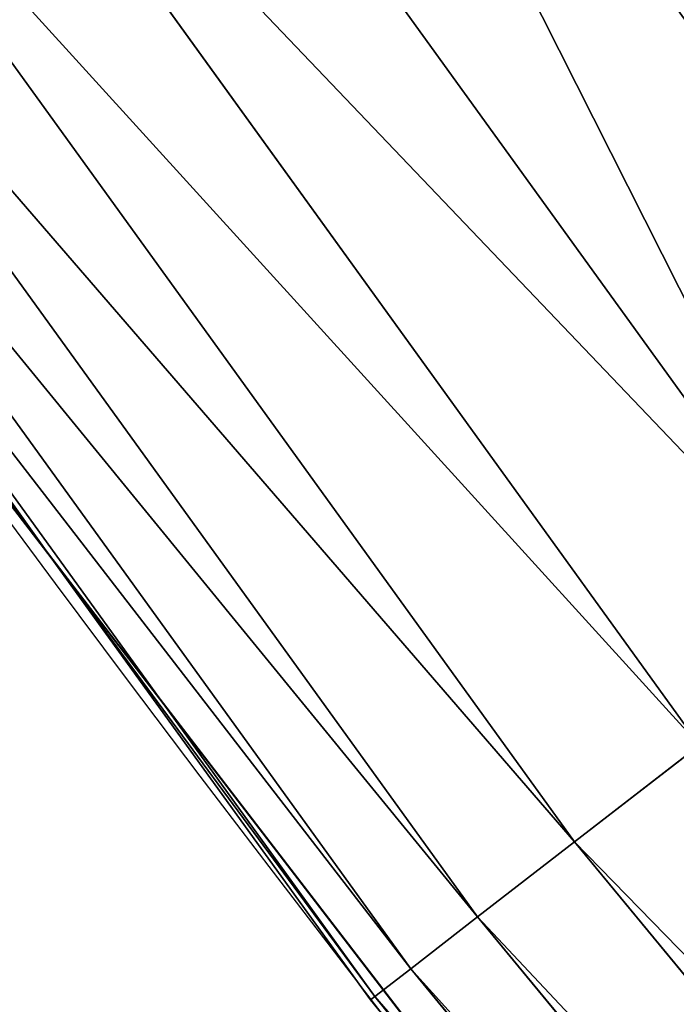
# Model space of a CAD drawing. Extents: x 0 to 1817, y -30 to 639.
# Drawn here: x 45 to 50, y 89 to 97 of the extents above; entities that cross this region are included whole.
import ezdxf

# ---------------------------------------------------------------- set-up
doc = ezdxf.new("R2010")
doc.units = 0
doc.header["$LTSCALE"] = 25.4
doc.layers.get('0').update_dxf_attribs({"color": 13, "linetype": 'CONTINUOUS'})

msp = doc.modelspace()

# ---------------------------------------------------------------- linework, layer by layer
at = {"color": 0}
for p, q in [((51.7588326995232, 92.05275437389469, 453.4775339047579), (45.46915692010072, 100.7563608875479, 453.4775339047579)), ((51.7588326995232, 92.05275437389469, 453.4775339047579), (45.46915692010072, 100.7563608875479, 453.4775339047579)), ((50.58949570633902, 91.14804812774578, 451.5419760184574), (44.27148643728088, 99.89086231339944, 451.5419760184574)), ((50.58949570633902, 91.14804812774578, 451.5419760184574), (44.27148643728088, 99.89086231339944, 451.5419760184574)), ((49.62336517126854, 90.40056101772926, 449.4350018913004), (43.28194618400325, 99.17576939714122, 449.4350018913004)), ((49.62336517126854, 90.40056101772926, 449.4350018913004), (43.28194618400325, 99.17576939714122, 449.4350018913004)), ((48.87597175684004, 89.82230898747268, 447.1904813813707), (42.51644313677863, 98.6225773419123, 447.1904813813707)), ((48.87597175684004, 89.82230898747268, 447.1904813813707), (42.51644313677863, 98.6225773419123, 447.1904813813707)), ((48.35932990051185, 89.42258750669718, 444.8444954211096), (41.9872828475559, 98.24017877536984, 444.8444954211096)), ((48.35932990051185, 89.42258750669718, 444.8444954211096), (41.9872828475559, 98.24017877536984, 444.8444954211096)), ((45.58102954994475, 92.59479547656552, 440), (41.66807982207831, 98.00950617603941, 440)), ((48.08174468118466, 89.20782214544806, 442.4347560120629), (41.70297163052152, 98.03472079966915, 442.4347560120629)), ((48.08174468118466, 89.20782214544806, 442.4347560120629), (41.70297163052152, 98.03472079966915, 442.4347560120629)), ((43.28207084319504, 95.58266833442818, 440), (45.58102954994475, 92.59479547656552, 440)), ((48.04767831405229, 89.18146528227766, 440), (45.58102954994475, 92.59479547656552, 440)), ((45.58102954994475, 92.59479547656552, 440), (50.32719698457031, 86.42637461056444, 440)), ((49.62336517126854, 90.40056101772926, 449.4350018913004), (50.58949570633902, 91.14804812774578, 451.5419760184574)), ((49.62336517126854, 90.40056101772926, 449.4350018913004), (50.58949570633902, 91.14804812774578, 451.5419760184574)), ((48.87597175684004, 89.82230898747268, 447.1904813813707), (49.62336517126854, 90.40056101772926, 449.4350018913004)), ((48.87597175684004, 89.82230898747268, 447.1904813813707), (49.62336517126854, 90.40056101772926, 449.4350018913004)), ((59.12680873739438, 78.91443060922754, 449.4350018913004), (49.62336517126854, 90.40056101772926, 449.4350018913004)), ((59.12680873739438, 78.91443060922754, 449.4350018913004), (49.62336517126854, 90.40056101772926, 449.4350018913004)), ((48.35932990051185, 89.42258750669718, 444.8444954211096), (48.87597175684004, 89.82230898747268, 447.1904813813707)), ((48.35932990051185, 89.42258750669718, 444.8444954211096), (48.87597175684004, 89.82230898747268, 447.1904813813707)), ((58.41883504189929, 78.28853479288598, 447.1904813813707), (48.87597175684004, 89.82230898747268, 447.1904813813707)), ((58.41883504189929, 78.28853479288598, 447.1904813813707), (48.87597175684004, 89.82230898747268, 447.1904813813707)), ((48.08174468118466, 89.20782214544806, 442.4347560120629), (48.35932990051185, 89.42258750669718, 444.8444954211096)), ((48.08174468118466, 89.20782214544806, 442.4347560120629), (48.35932990051185, 89.42258750669718, 444.8444954211096)), ((57.92944239110685, 77.85587915238868, 444.8444954211096), (48.35932990051185, 89.42258750669718, 444.8444954211096)), ((57.92944239110685, 77.85587915238868, 444.8444954211096), (48.35932990051185, 89.42258750669718, 444.8444954211096)), ((48.04767831405229, 89.18146528227766, 440), (48.08174468118466, 89.20782214544806, 442.4347560120629)), ((48.04767831405229, 89.18146528227766, 440), (48.08174468118466, 89.20782214544806, 442.4347560120629)), ((50.32719698457031, 86.42637461056444, 440), (48.04767831405229, 89.18146528227766, 440)), ((57.66649782971849, 77.62341867829161, 442.4347560120629), (48.08174468118466, 89.20782214544806, 442.4347560120629)), ((57.66649782971849, 77.62341867829161, 442.4347560120629), (48.08174468118466, 89.20782214544806, 442.4347560120629))]:
    msp.add_line(p, q, dxfattribs=at)
at = {"color": 95, "extrusion": (0, 0, -1)}
msp.add_arc((-229.8075807831923, 229.8075807831887), 229.8001152746743, 239.771179569038, 59.77117956903879, dxfattribs=at)
msp.add_arc((-229.8075807831923, 229.8075807831887), 229.8001152746743, 239.771179569038, 59.77117956903879, dxfattribs=at)
msp.add_arc((-229.8075807831923, 229.8075807831887), 229.8001152746743, 239.771179569038, 59.77117956903879, dxfattribs=at)
msp.add_arc((-229.8075807831923, 229.8075807831887), 229.8001152746743, 239.771179569038, 59.77117956903879, dxfattribs=at)
msp.add_arc((-229.8075807831923, 229.8075807831887), 229.8001152746743, 239.771179569038, 59.77117956903879, dxfattribs=at)
msp.add_arc((-229.8075807831923, 229.8075807831887), 229.8001152746743, 239.771179569038, 59.77117956903879, dxfattribs=at)
msp.add_arc((-229.8075807831923, 229.8075807831887), 229.8001152746743, 239.771179569038, 59.77117956903879, dxfattribs=at)
msp.add_arc((-229.8075807831923, 229.8075807831887), 229.8001152746743, 239.771179569038, 59.77117956903879, dxfattribs=at)
msp.add_arc((-229.8075807831923, 229.8075807831887), 229.8001152746743, 239.771179569038, 59.77117956903879, dxfattribs=at)
msp.add_arc((-229.8075807831923, 229.8075807831887), 229.8001152746743, 239.771179569038, 59.77117956903879, dxfattribs=at)
msp.add_arc((-229.8075807831923, 229.8075807831887), 229.8001152746743, 239.771179569038, 59.77117956903879, dxfattribs=at)
msp.add_arc((-229.8075807831923, 229.8075807831887), 229.8001152746743, 239.771179569038, 59.77117956903879, dxfattribs=at)
msp.add_arc((-229.8075807831923, 229.8075807831887), 229.8001152746743, 239.771179569038, 59.77117956903879, dxfattribs=at)
msp.add_arc((-229.8075807831923, 229.8075807831887), 229.8001152746743, 239.771179569038, 59.77117956903879, dxfattribs=at)
msp.add_arc((-229.8075807831923, 229.8075807831887), 229.8001152746743, 239.771179569038, 59.77117956903879, dxfattribs=at)
msp.add_arc((-229.8075807831923, 229.8075807831887), 229.8001152746743, 239.771179569038, 59.77117956903879, dxfattribs=at)
msp.add_arc((-229.8075807831923, 229.8075807831887), 229.8001152746743, 239.771179569038, 59.77117956903879, dxfattribs=at)
msp.add_arc((-229.8075807831923, 229.8075807831887), 229.8001152746743, 239.771179569038, 59.77117956903879, dxfattribs=at)
msp.add_arc((-229.8075807831923, 229.8075807831887), 229.8001152746743, 239.771179569038, 59.77117956903879, dxfattribs=at)
msp.add_arc((-229.8075807831923, 229.8075807831887), 229.8001152746743, 239.771179569038, 59.77117956903879, dxfattribs=at)
msp.add_arc((-229.8075807831923, 229.8075807831887), 229.8001152746743, 239.771179569038, 59.77117956903879, dxfattribs=at)
msp.add_arc((-229.8075807831923, 229.8075807831887), 229.8001152746743, 239.771179569038, 59.77117956903879, dxfattribs=at)
msp.add_arc((-229.8075807831923, 229.8075807831887), 229.8001152746743, 239.771179569038, 59.77117956903879, dxfattribs=at)
msp.add_arc((-229.8075807831923, 229.8075807831887), 229.8001152746743, 239.771179569038, 59.77117956903879, dxfattribs=at)
msp.add_arc((-229.8075807831923, 229.8075807831887), 229.8001152746743, 239.771179569038, 59.77117956903879, dxfattribs=at)
msp.add_arc((-229.8075807831923, 229.8075807831887), 229.8001152746743, 239.771179569038, 59.77117956903879, dxfattribs=at)
msp.add_arc((-229.8075807831923, 229.8075807831887), 229.8001152746743, 239.771179569038, 59.77117956903879, dxfattribs=at)
msp.add_arc((-229.8075807831923, 229.8075807831887), 229.8001152746743, 239.771179569038, 59.77117956903879, dxfattribs=at)
msp.add_arc((-229.8075807831923, 229.8075807831887), 229.8001152746743, 239.771179569038, 59.77117956903879, dxfattribs=at)
msp.add_arc((-229.8075807831923, 229.8075807831887), 229.8001152746743, 239.771179569038, 59.77117956903879, dxfattribs=at)
msp.add_arc((-229.8075807831923, 229.8075807831887), 229.8001152746743, 239.771179569038, 59.77117956903879, dxfattribs=at)
msp.add_arc((-229.8075807831923, 229.8075807831887), 229.8001152746743, 239.771179569038, 59.77117956903879, dxfattribs=at)
msp.add_arc((-229.8075807831923, 229.8075807831887), 229.8001152746743, 239.771179569038, 59.77117956903879, dxfattribs=at)
msp.add_arc((-229.8075807831923, 229.8075807831887), 229.8001152746743, 239.771179569038, 59.77117956903879, dxfattribs=at)
msp.add_arc((-229.8075807831923, 229.8075807831887), 229.8001152746743, 239.771179569038, 59.77117956903879, dxfattribs=at)
msp.add_arc((-229.8075807831923, 229.8075807831887), 229.8001152746743, 239.771179569038, 59.77117956903879, dxfattribs=at)
msp.add_arc((-229.8075807831923, 229.8075807831887), 229.8001152746743, 239.771179569038, 59.77117956903879, dxfattribs=at)
msp.add_arc((-229.8075807831923, 229.8075807831887), 229.8001152746743, 239.771179569038, 59.77117956903879, dxfattribs=at)
msp.add_arc((-229.8075807831923, 229.8075807831887), 229.8001152746743, 239.771179569038, 59.77117956903879, dxfattribs=at)
msp.add_arc((-229.8075807831923, 229.8075807831887), 229.8001152746743, 239.771179569038, 59.77117956903879, dxfattribs=at)
msp.add_arc((-229.8075807831923, 229.8075807831887), 229.8001152746743, 239.771179569038, 59.77117956903879, dxfattribs=at)
msp.add_arc((-229.8075807831923, 229.8075807831887), 229.8001152746743, 239.771179569038, 59.77117956903879, dxfattribs=at)
msp.add_arc((-229.8075807831923, 229.8075807831887), 229.8001152746743, 239.771179569038, 59.77117956903879, dxfattribs=at)
msp.add_arc((-229.8075807831923, 229.8075807831887), 229.8001152746743, 239.771179569038, 59.77117956903879, dxfattribs=at)
msp.add_arc((-229.8075807831923, 229.8075807831887), 229.8001152746743, 239.771179569038, 59.77117956903879, dxfattribs=at)
msp.add_arc((-229.8075807831923, 229.8075807831887), 229.8001152746743, 239.771179569038, 59.77117956903879, dxfattribs=at)
msp.add_arc((-229.8075807831923, 229.8075807831887), 229.8001152746743, 239.771179569038, 59.77117956903879, dxfattribs=at)
msp.add_arc((-229.8075807831923, 229.8075807831887), 229.8001152746743, 239.771179569038, 59.77117956903879, dxfattribs=at)
msp.add_arc((-229.8075807831923, 229.8075807831887), 229.8001152746743, 239.771179569038, 59.77117956903879, dxfattribs=at)
at = {"color": 0, "extrusion": (0, 0, -1)}
for centre, radius, start, end in [((-229.8075807831923, 229.8075807831887), 229.8001152746743, 239.771179569038, 59.77117956903879), ((-229.8075807831923, 229.8075807831887, -459.9999999999999), 212.4180875879361, 239.7711795690379, 59.771179569039)]:
    msp.add_arc(centre, radius, start, end, dxfattribs=at)
at = {"color": 109, "extrusion": (0, 0, -1)}
msp.add_arc((-229.8075807831923, 229.8075807831887, -459.9999999999999), 212.4180875879361, 239.7711795690379, 59.771179569039, dxfattribs=at)
msp.add_arc((-229.8075807831923, 229.8075807831887, -459.9999999999999), 212.4180875879361, 239.7711795690379, 59.771179569039, dxfattribs=at)
msp.add_arc((-229.8075807831923, 229.8075807831887, -459.9999999999999), 212.4180875879361, 239.7711795690379, 59.771179569039, dxfattribs=at)
msp.add_arc((-229.8075807831923, 229.8075807831887, -459.9999999999999), 212.4180875879361, 239.7711795690379, 59.771179569039, dxfattribs=at)
msp.add_arc((-229.8075807831923, 229.8075807831887, -459.9999999999999), 212.4180875879361, 239.7711795690379, 59.771179569039, dxfattribs=at)
msp.add_arc((-229.8075807831923, 229.8075807831887, -459.9999999999999), 212.4180875879361, 239.7711795690379, 59.771179569039, dxfattribs=at)
msp.add_arc((-229.8075807831923, 229.8075807831887, -459.9999999999999), 212.4180875879361, 239.7711795690379, 59.771179569039, dxfattribs=at)
msp.add_arc((-229.8075807831923, 229.8075807831887, -459.9999999999999), 212.4180875879361, 239.7711795690379, 59.771179569039, dxfattribs=at)
msp.add_arc((-229.8075807831923, 229.8075807831887, -459.9999999999999), 212.4180875879361, 239.7711795690379, 59.771179569039, dxfattribs=at)
msp.add_arc((-229.8075807831923, 229.8075807831887, -459.9999999999999), 212.4180875879361, 239.7711795690379, 59.771179569039, dxfattribs=at)
msp.add_arc((-229.8075807831923, 229.8075807831887, -459.9999999999999), 212.4180875879361, 239.7711795690379, 59.771179569039, dxfattribs=at)
msp.add_arc((-229.8075807831923, 229.8075807831887, -459.9999999999999), 212.4180875879361, 239.7711795690379, 59.771179569039, dxfattribs=at)
msp.add_arc((-229.8075807831923, 229.8075807831887, -459.9999999999999), 212.4180875879361, 239.7711795690379, 59.771179569039, dxfattribs=at)
msp.add_arc((-229.8075807831923, 229.8075807831887, -459.9999999999999), 212.4180875879361, 239.7711795690379, 59.771179569039, dxfattribs=at)
msp.add_arc((-229.8075807831923, 229.8075807831887, -459.9999999999999), 212.4180875879361, 239.7711795690379, 59.771179569039, dxfattribs=at)
msp.add_arc((-229.8075807831923, 229.8075807831887, -459.9999999999999), 212.4180875879361, 239.7711795690379, 59.771179569039, dxfattribs=at)
msp.add_arc((-229.8075807831923, 229.8075807831887, -459.9999999999999), 212.4180875879361, 239.7711795690379, 59.771179569039, dxfattribs=at)
msp.add_arc((-229.8075807831923, 229.8075807831887, -459.9999999999999), 212.4180875879361, 239.7711795690379, 59.771179569039, dxfattribs=at)
msp.add_arc((-229.8075807831923, 229.8075807831887, -459.9999999999999), 212.4180875879361, 239.7711795690379, 59.771179569039, dxfattribs=at)
msp.add_arc((-229.8075807831923, 229.8075807831887, -459.9999999999999), 212.4180875879361, 239.7711795690379, 59.771179569039, dxfattribs=at)
msp.add_arc((-229.8075807831923, 229.8075807831887, -459.9999999999999), 212.4180875879361, 239.7711795690379, 59.771179569039, dxfattribs=at)
msp.add_arc((-229.8075807831923, 229.8075807831887, -459.9999999999999), 212.4180875879361, 239.7711795690379, 59.771179569039, dxfattribs=at)
msp.add_arc((-229.8075807831923, 229.8075807831887, -459.9999999999999), 212.4180875879361, 239.7711795690379, 59.771179569039, dxfattribs=at)
msp.add_arc((-229.8075807831923, 229.8075807831887, -459.9999999999999), 212.4180875879361, 239.7711795690379, 59.771179569039, dxfattribs=at)
msp.add_arc((-229.8075807831923, 229.8075807831887, -459.9999999999999), 212.4180875879361, 239.7711795690379, 59.771179569039, dxfattribs=at)
msp.add_arc((-229.8075807831923, 229.8075807831887, -459.9999999999999), 212.4180875879361, 239.7711795690379, 59.771179569039, dxfattribs=at)
msp.add_arc((-229.8075807831923, 229.8075807831887, -459.9999999999999), 212.4180875879361, 239.7711795690379, 59.771179569039, dxfattribs=at)
msp.add_arc((-229.8075807831923, 229.8075807831887, -459.9999999999999), 212.4180875879361, 239.7711795690379, 59.771179569039, dxfattribs=at)
msp.add_arc((-229.8075807831923, 229.8075807831887, -459.9999999999999), 212.4180875879361, 239.7711795690379, 59.771179569039, dxfattribs=at)
msp.add_arc((-229.8075807831923, 229.8075807831887, -459.9999999999999), 212.4180875879361, 239.7711795690379, 59.771179569039, dxfattribs=at)
msp.add_arc((-229.8075807831923, 229.8075807831887, -459.9999999999999), 212.4180875879361, 239.7711795690379, 59.771179569039, dxfattribs=at)
msp.add_arc((-229.8075807831923, 229.8075807831887, -459.9999999999999), 212.4180875879361, 239.7711795690379, 59.771179569039, dxfattribs=at)
msp.add_arc((-229.8075807831923, 229.8075807831887, -459.9999999999999), 212.4180875879361, 239.7711795690379, 59.771179569039, dxfattribs=at)
msp.add_arc((-229.8075807831923, 229.8075807831887, -459.9999999999999), 212.4180875879361, 239.7711795690379, 59.771179569039, dxfattribs=at)
msp.add_arc((-229.8075807831923, 229.8075807831887, -459.9999999999999), 212.4180875879361, 239.7711795690379, 59.771179569039, dxfattribs=at)
msp.add_arc((-229.8075807831923, 229.8075807831887, -459.9999999999999), 212.4180875879361, 239.7711795690379, 59.771179569039, dxfattribs=at)
msp.add_arc((-229.8075807831923, 229.8075807831887, -459.9999999999999), 212.4180875879361, 239.7711795690379, 59.771179569039, dxfattribs=at)
msp.add_arc((-229.8075807831923, 229.8075807831887, -459.9999999999999), 212.4180875879361, 239.7711795690379, 59.771179569039, dxfattribs=at)
msp.add_arc((-229.8075807831923, 229.8075807831887, -459.9999999999999), 212.4180875879361, 239.7711795690379, 59.771179569039, dxfattribs=at)
msp.add_arc((-229.8075807831923, 229.8075807831887, -459.9999999999999), 212.4180875879361, 239.7711795690379, 59.771179569039, dxfattribs=at)
msp.add_arc((-229.8075807831923, 229.8075807831887, -459.9999999999999), 212.4180875879361, 239.7711795690379, 59.771179569039, dxfattribs=at)
msp.add_arc((-229.8075807831923, 229.8075807831887, -459.9999999999999), 212.4180875879361, 239.7711795690379, 59.771179569039, dxfattribs=at)
msp.add_arc((-229.8075807831923, 229.8075807831887, -459.9999999999999), 212.4180875879361, 239.7711795690379, 59.771179569039, dxfattribs=at)
msp.add_arc((-229.8075807831923, 229.8075807831887, -459.9999999999999), 212.4180875879361, 239.7711795690379, 59.771179569039, dxfattribs=at)
msp.add_arc((-229.8075807831923, 229.8075807831887, -459.9999999999999), 212.4180875879361, 239.7711795690379, 59.771179569039, dxfattribs=at)
msp.add_arc((-229.8075807831923, 229.8075807831887, -459.9999999999999), 212.4180875879361, 239.7711795690379, 59.771179569039, dxfattribs=at)
msp.add_arc((-229.8075807831923, 229.8075807831887, -459.9999999999999), 212.4180875879361, 239.7711795690379, 59.771179569039, dxfattribs=at)
msp.add_arc((-229.8075807831923, 229.8075807831887, -459.9999999999999), 212.4180875879361, 239.7711795690379, 59.771179569039, dxfattribs=at)

# ---------------------------------------------------------------- meshes
at = {"color": 0}
mesh = msp.add_polyface(dxfattribs=at)
corners = [(0.7700854996515658, 248.5136956790015), (0.2583952908661331, 219.0714539180984), (0.04216270154596486, 233.8007792530756), (1.417894721520452, 204.3862456313018), (2.43917249426421, 263.1497446663715), (3.515896361635669, 189.8054990635038), (5.042565048909239, 277.648783550474), (6.543779072454424, 175.3891296299114), (8.569565265148253, 291.9512326704998), (10.4891006344359, 161.1963772848288), (13.0056799425578, 305.9983201951492), (15.33564887501645, 147.2855630919782), (18.3326801343828, 319.7323236286921), (21.063508287892, 133.7138495707381), (24.52867605419742, 333.0968070050864), (27.64914187011508, 120.5370058030906), (31.56820702573294, 346.0368527954653), (35.0654878406812, 107.8091782665012), (39.42234610624833, 358.4992875760447), (43.28207084319504, 95.58266833442818), (48.05881895355528, 370.4329005291281), (52.26512717564805, 83.90771735876035), (57.44213644820913, 381.7886538793388), (61.97774353271156, 72.8323002173262), (67.53374052590638, 392.5198844003595), (72.38000869042627, 62.40192817482939), (78.29216262085023, 402.5824951641378), (83.42917750997776, 52.6594618673001), (89.67319406897788, 411.9351367446214), (95.07984658664844, 43.64493517854856), (101.6300677708474, 420.5393771314217), (107.2841408221396, 35.39539073234869), (114.1136503676746, 428.3598596551847), (119.9919101536254, 27.94472767635186), (124.1796221927322, 434.5832602907832), (133.150935631118, 21.32356238321704), (153.1271445868575, 450.7568047390723), (146.7071439963262, 15.55910264136964), (160.6048298812777, 10.67503585236128), (182.7843032384726, 466.4895791637558), (174.786884713629, 6.691431694257247), (189.195031388033, 3.624659651023478), (212.777585005749, 481.5775133633325), (203.7700637392648, 1.48732174680614), (218.4520898330617, 0.2882007615113054), (243.0906105222049, 496.0123044466752), (233.1807780749164, 0.03222414047830852), (247.8956051255523, 0.7204437465497278), (273.7091588062991, 509.7871805098184), (262.5361046042941, 2.350031537741185), (277.0421155584106, 4.914291188273588), (304.61886554428, 522.8956792397961), (291.3540296773597, 8.402685605211214), (305.4130362361311, 12.80088022763589), (335.8052298289471, 535.3316509463087), (319.1613637611256, 18.09080193043463), (332.5425174255382, 24.25071329064599), (345.5015111987128, 31.25530191119406), (367.2536209626818, 547.0892614468299), (346.9005336886756, 32.06907164514429), (351.7058642837515, 34.84058404494648), (474.6451409117599, 95.39962183287952), (398.9492853211383, 558.1629948035938), (430.8773532748741, 568.5476559113669), (463.0228461651135, 578.2383729346423), (495.3706833308755, 587.2305995932036), (609.5921210429458, 141.5815414755305), (527.9056891838526, 595.5201172949786), (560.6126003278669, 603.1030371151119), (593.4760727195021, 609.9758016204318), (626.4806888665667, 616.13518653833), (749.3710053634879, 169.745879759098), (659.6109650609824, 621.5783022694629), (692.8513586428746, 626.3025952432941), (726.1862752920988, 630.3058491161371), (759.6000763442165, 633.5861858108692), (891.6302457842044, 179.4244627012097), (793.077086127138, 636.142066398041), (826.6015993151691, 637.9722918178511), (860.1578882969745, 639.0760034426278), (893.7302105540257, 639.4526834797172), (1033.935747259779, 170.4516870643093), (927.3028160459476, 639.1021552143136), (960.8599545995132, 638.0245830924384), (994.385883297621, 636.2204726437378), (1027.864873864861, 633.6906702443387), (1061.281220046297, 630.4363627198077), (1173.852623205441, 142.9810795272781), (1094.619244975796, 626.4590767883252), (1127.863308530716, 621.7606783444509), (1160.997814669231, 616.3433715838039), (1194.007218746972, 610.2096979689437), (1309.027032050754, 97.4691432717601), (1226.876034809706, 603.362535037091), (1259.58884285832, 595.8050950501631), (1292.130296082932, 587.5409234878052), (1324.485128062645, 578.573897384039), (1432.286220190542, 37.51047738755258), (1356.638159927642, 568.9082235084165), (1388.574307480115, 558.5484363924489), (1420.278588270869, 547.4993962023393), (1451.736128628101, 535.766286458809), (1433.991869652651, 36.54162654008128), (1437.061810475748, 34.78592925938375), (1439.400379230085, 33.43963551910766), (1452.393362600546, 26.48358063389918), (1482.932170635305, 523.3546116054036), (1465.805326459872, 20.3742810122384), (1479.581158171708, 15.13684107671099), (1493.664249888644, 10.79278259143923), (1513.852079054627, 510.2701944260884), (1507.996731166, 7.359956224536876), (1522.519706763902, 4.85246819588493), (1544.481348192897, 496.5191733135868), (1537.17349866045, 3.280622311646951), (1551.897891281511, 2.650877623721396), (1574.805608706788, 482.1079993896208), (1566.63237893943, 2.965821888110969), (1581.316414463889, 4.224160931277498), (1604.810634344001, 467.0434334784576), (1595.889658003198, 6.420723968180019), (1610.292224973705, 9.54648485013873), (1634.482348617328, 451.3325429351501), (1624.464932138385, 13.58859915521615), (1638.349540803464, 18.53045696870157), (1664.077576494007, 434.8317445993059), (1651.888996133697, 24.3517511368142), (1665.027661602929, 31.02856071315376), (1666.186940751229, 433.6328301103885), (1677.711547616512, 38.53344925499974), (1669.308769068703, 431.65264780595), (1681.829380994642, 423.8784215787867), (1689.888533366131, 46.83557756554028), (1693.826171595995, 415.3179699728017), (1701.508581005384, 55.90083041874635), (1705.249843486875, 406.0064697198561), (1712.523941266033, 65.69195674615376), (1716.053454349114, 395.982183771799), (1722.889349669975, 76.16872270949291), (1726.192609828311, 385.2863040697941), (1732.562212530706, 87.28807703016128), (1735.62564595976, 373.9627822777953), (1741.502781979912, 99.00432789616114), (1744.313800374618, 362.0581491757342), (1749.674319299975, 111.2693307195562), (1752.22137158279, 349.6213234545629), (1757.043245891262, 124.0326859729101), (1759.315865678013, 336.7034106988604), (1763.579281253778, 137.2419462917563), (1765.568129862286, 323.3574933830238), (1769.255567416243, 150.8428319920668), (1770.952472240968, 309.6384127439935), (1774.048779301257, 164.7794541171179), (1775.446767396289, 295.6025434268493), (1777.939220573041, 178.9945440972019), (1779.032547305433, 281.3075618292995), (1780.910904573914, 193.4296890784639), (1781.695077229603, 266.812209096993), (1782.951620016893, 208.0255719538462), (1783.423416262233, 252.1760497435496), (1784.052981164489, 222.7222151098075), (1784.210462287507, 237.4592268871993)]
mesh.append_faces([[corners[k] for k in face] for face in [(0, 1, 2), (160, 159, 161)]], dxfattribs={"vtx0": -1, "color": 0})
mesh.append_faces([[corners[k] for k in face] for face in [(1, 0, 3), (3, 4, 5), (5, 6, 7), (7, 8, 9), (9, 10, 11), (11, 12, 13), (13, 14, 15), (15, 16, 17), (17, 18, 19), (19, 20, 21), (21, 22, 23), (23, 24, 25), (25, 26, 27), (27, 28, 29), (29, 30, 31), (31, 32, 33), (33, 34, 35), (35, 36, 37), (37, 36, 38), (38, 39, 40), (40, 39, 41), (41, 42, 43), (43, 42, 44), (44, 45, 46), (46, 45, 47), (47, 48, 49), (49, 48, 50), (50, 51, 52), (52, 51, 53), (53, 54, 55), (55, 54, 56), (56, 54, 57), (57, 58, 59), (59, 58, 60), (60, 58, 61), (61, 65, 66), (66, 70, 71), (71, 75, 76), (76, 80, 81), (81, 86, 87), (87, 91, 92), (92, 96, 97), (97, 101, 102), (102, 101, 103), (103, 101, 104), (104, 101, 105), (105, 106, 107), (107, 106, 108), (108, 106, 109), (109, 110, 111), (111, 110, 112), (112, 113, 114), (114, 113, 115), (115, 116, 117), (117, 116, 118), (118, 119, 120), (120, 119, 121), (121, 122, 123), (123, 122, 124), (124, 125, 126), (126, 125, 127), (127, 128, 129), (129, 131, 132), (132, 133, 134), (134, 135, 136), (136, 137, 138), (138, 139, 140), (140, 141, 142), (142, 143, 144), (144, 145, 146), (146, 147, 148), (148, 149, 150), (150, 151, 152), (152, 153, 154), (154, 155, 156), (156, 157, 158), (158, 159, 160)]], dxfattribs={"vtx0": -1, "vtx1": -1, "color": 0})
mesh.append_faces([[corners[k] for k in face] for face in [(3, 0, 4), (5, 4, 6), (7, 6, 8), (9, 8, 10), (11, 10, 12), (13, 12, 14), (15, 14, 16), (17, 16, 18), (19, 18, 20), (21, 20, 22), (23, 22, 24), (25, 24, 26), (27, 26, 28), (29, 28, 30), (31, 30, 32), (33, 32, 34), (35, 34, 36), (38, 36, 39), (41, 39, 42), (44, 42, 45), (47, 45, 48), (50, 48, 51), (53, 51, 54), (57, 54, 58), (61, 58, 62), (61, 62, 63), (61, 63, 64), (61, 64, 65), (66, 65, 67), (66, 67, 68), (66, 68, 69), (66, 69, 70), (71, 70, 72), (71, 72, 73), (71, 73, 74), (71, 74, 75), (76, 75, 77), (76, 77, 78), (76, 78, 79), (76, 79, 80), (81, 80, 82), (81, 82, 83), (81, 83, 84), (81, 84, 85), (81, 85, 86), (87, 86, 88), (87, 88, 89), (87, 89, 90), (87, 90, 91), (92, 91, 93), (92, 93, 94), (92, 94, 95), (92, 95, 96), (97, 96, 98), (97, 98, 99), (97, 99, 100), (97, 100, 101), (105, 101, 106), (109, 106, 110), (112, 110, 113), (115, 113, 116), (118, 116, 119), (121, 119, 122), (124, 122, 125), (127, 125, 128), (129, 128, 130), (129, 130, 131), (132, 131, 133), (134, 133, 135), (136, 135, 137), (138, 137, 139), (140, 139, 141), (142, 141, 143), (144, 143, 145), (146, 145, 147), (148, 147, 149), (150, 149, 151), (152, 151, 153), (154, 153, 155), (156, 155, 157), (158, 157, 159)]], dxfattribs={"vtx0": -1, "vtx2": -1, "color": 0})
mesh = msp.add_polyface(dxfattribs=at)
corners = [(17.79050382718034, 242.8537684846633, 459.9999999999999), (17.90147010799507, 215.0683747996345, 459.9999999999999), (17.39118716345673, 228.9592553121938, 459.9999999999999), (19.09771016386377, 256.6924158785014, 459.9999999999999), (19.31916755084429, 201.2406098299003, 459.9999999999999), (21.3072085153137, 270.4159382810241, 459.9999999999999), (21.63820869393013, 187.5351730154709, 459.9999999999999), (24.40953747037655, 283.9655694624354, 459.9999999999999), (24.84866304705064, 174.0107531408813, 459.9999999999999), (28.39141238017536, 297.2832878218384, 459.9999999999999), (28.93678295177962, 160.7252638483369, 459.9999999999999), (33.23578224506458, 310.3120648446487, 459.9999999999999), (33.88506245107029, 147.7355956426229, 459.9999999999999), (38.9219027295394, 322.996109307421, 459.9999999999999), (39.67231225242161, 135.0973722771976, 459.9999999999999), (45.4254249927429, 335.2811061844957, 459.9999999999999), (46.27375046372909, 122.8647125647667, 459.9999999999999), (52.71849995389262, 347.1144492332128, 459.9999999999999), (53.6611087130911, 111.089998632223, 459.9999999999999), (60.76989754637296, 358.4454662619496, 459.9999999999999), (55.75644551469958, 108.1904871670245, 459.9999999999999), (61.80275319834967, 99.82365161229852, 459.9999999999999), (69.54514044962228, 369.225636116214, 459.9999999999999), (70.66382014790075, 89.11391573258095, 459.9999999999999), (79.00665172630175, 379.4087964536992, 459.9999999999999), (80.2063651126774, 79.00665172629489, 459.9999999999999), (89.11391573258527, 388.9513414184813, 459.9999999999999), (90.38952545015755, 69.54514044960929, 459.9999999999999), (99.82365161230972, 397.8124083680331, 459.9999999999999), (101.1696953044274, 60.76989754637549, 459.9999999999999), (111.089998632231, 405.9540528532949, 459.9999999999999), (112.5007123331671, 52.7184999538937, 459.9999999999999), (122.8628540423083, 413.3446006725009, 459.9999999999999), (124.3340553818805, 45.42542499273243, 459.9999999999999), (132.9873913171141, 419.5932409465994, 459.9999999999999), (136.6190522589564, 38.92190272953327, 459.9999999999999), (161.4400630882611, 435.4903027157485, 459.9999999999999), (149.3030967217384, 33.2357822450552, 459.9999999999999), (162.3318737445429, 28.39141238017644, 459.9999999999999), (190.7637455241441, 451.0461719237269, 459.9999999999999), (175.6495921039412, 24.40953747036752, 459.9999999999999), (189.1992232853525, 21.30720851530648, 459.9999999999999), (202.922745687878, 19.09771016385474, 459.9999999999999), (220.4206773777359, 465.9649073872302, 459.9999999999999), (216.7613930817184, 17.79050382717059, 459.9999999999999), (230.6559062541814, 17.39118716345493, 459.9999999999999), (250.3937673181116, 480.2378241957721, 459.9999999999999), (244.5467867667411, 17.90147010798388, 459.9999999999999), (258.3745517364774, 19.31916755084068, 459.9999999999999), (280.6689538403124, 493.8582263867045, 459.9999999999999), (272.0799885509105, 21.6382086939276, 459.9999999999999), (285.6044084254975, 24.84866304704414, 459.9999999999999), (311.2320337145136, 506.819724116571, 459.9999999999999), (298.8898977180405, 28.93678295176987, 459.9999999999999), (311.8795659237602, 33.88506245106054, 459.9999999999999), (342.0686686492311, 519.116236658776, 459.9999999999999), (324.5177892891804, 39.67231225241837, 459.9999999999999), (336.7504490016117, 46.27375046372079, 459.9999999999999), (338.1884946994971, 47.11022475344065, 459.9999999999999), (343.5144604658308, 50.18201760312363, 459.9999999999999), (373.1643920180469, 530.7419952563387, 459.9999999999999), (467.9633087127608, 111.4846599348714, 459.9999999999999), (404.5046156463476, 541.691545828183, 459.9999999999999), (436.0746366553118, 551.9597515278966, 459.9999999999999), (467.8596443594692, 561.5417951535877, 459.9999999999999), (499.8447272150124, 570.4331814078236, 459.9999999999999), (605.0419492373893, 158.3960821488263, 459.9999999999999), (532.0148798153386, 578.6297390065613, 459.9999999999999), (564.3550099306715, 586.1276226360314, 459.9999999999999), (596.8499455883725, 592.9233147567386, 459.9999999999999), (629.4844421907188, 599.0136272536337, 459.9999999999999), (747.0544988765172, 187.0104863057242, 459.9999999999999), (662.2431896666411, 604.3957029318456, 459.9999999999999), (695.1108196543732, 609.0670168570244, 459.9999999999999), (728.0719127112129, 613.0253775399515, 459.9999999999999), (761.1110055474352, 616.2689279645879, 459.9999999999999), (891.587040684067, 196.8437329165003, 459.9999999999999), (794.2125982806881, 618.7961464593103, 459.9999999999999), (827.3611617075445, 620.6058474107821, 459.9999999999999), (860.5411445888624, 621.6971818201339, 459.9999999999999), (893.7369809454706, 622.0696377013288, 459.9999999999999), (1036.166582797716, 187.7275724053468, 459.9999999999999), (926.9330973607038, 621.7230403212728, 459.9999999999999), (960.1139202865365, 620.6575522818597, 459.9999999999999), (993.2638833496915, 618.873673443638, 459.9999999999999), (1026.367434654399, 616.3722406913248, 459.9999999999999), (1059.409044078418, 613.1544275412161, 459.9999999999999), (1178.319329166894, 159.8179848060968, 459.9999999999999), (1092.373210558728, 609.2217435906092, 459.9999999999999), (1125.244469363769, 604.576033809594, 459.9999999999999), (1158.007399348458, 599.2194776755538, 459.9999999999999), (1190.646630188787, 593.1545881506418, 459.9999999999999), (1315.628990933484, 113.587129225, 459.9999999999999), (1223.146849592725, 586.384210502874, 459.9999999999999), (1255.492810483734, 578.9115209712994, 459.9999999999999), (1287.669338153741, 570.7400252759318, 459.9999999999999), (1319.66133738217, 561.873556973057, 459.9999999999999), (1440.388766134398, 52.89851209264519, 459.9999999999999), (1351.453799517702, 552.3162756567756, 459.9999999999999), (1383.031809519368, 542.0726650075686, 459.9999999999999), (1414.380552953784, 531.1475306888833, 459.9999999999999), (1445.485322945101, 519.545998092534, 459.9999999999999), (1442.599060256159, 51.64301066600346, 459.9999999999999), (1445.712625351196, 49.86236469084268, 459.9999999999999), (1476.331527074682, 507.2735099342693, 459.9999999999999), (1448.091393073453, 48.49291306510746, 459.9999999999999), (1460.356567796227, 41.93704059140289, 459.9999999999999), (1473.024256413044, 36.19738555132479, 459.9999999999999), (1486.040213936462, 31.2985260289259, 459.9999999999999), (1506.904694226786, 494.3358237003393, 459.9999999999999), (1499.348704038129, 27.26143969276529, 459.9999999999999), (1512.892737720266, 24.1034139663206, 459.9999999999999), (1537.190481377623, 480.7390089464556, 459.9999999999999), (1526.614317351324, 21.83797200057668, 459.9999999999999), (1540.45468502076, 20.47481476583862, 459.9999999999999), (1567.174680324208, 466.489444450329, 459.9999999999999), (1554.354574149389, 20.01977951064902, 459.9999999999999), (1568.254463278031, 20.47481476583718, 459.9999999999999), (1596.843224349925, 451.59381521916, 459.9999999999999), (1582.094830947456, 21.83797200057849, 459.9999999999999), (1595.816410578515, 24.10341396631807, 459.9999999999999), (1609.360444260652, 27.26143969276421, 459.9999999999999), (1626.182194823748, 436.059109353449, 459.9999999999999), (1622.668934362319, 31.29852602892482, 459.9999999999999), (1635.68489188574, 36.1973855513266, 459.9999999999999), (1655.550584634187, 419.6847844207326, 459.9999999999999), (1648.352580502561, 41.93704059140614, 459.9999999999999), (1660.617755225328, 48.49291306510602, 459.9999999999999), (1657.271154670091, 418.7068516913898, 459.9999999999999), (1660.621572189922, 416.6059814365481, 459.9999999999999), (1672.427894692918, 55.83692972003529, 459.9999999999999), (1672.427894692924, 409.2553536050198, 459.9999999999999), (1683.732426074996, 63.93764234938991, 459.9999999999999), (1683.732426075, 401.1546409756692, 459.9999999999999), (1694.482941632678, 72.76036245805182, 459.9999999999999), (1694.482941632674, 392.3319208670026, 459.9999999999999), (1704.633406007897, 382.8249735210312, 459.9999999999999), (1704.633406007893, 82.26730980402574, 459.9999999999999), (1714.140353353874, 92.41777417924497, 459.9999999999999), (1714.140353353875, 372.6745091458112, 459.9999999999999), (1722.963073462531, 103.168289736929, 459.9999999999999), (1722.963073462537, 361.9239935881344, 459.9999999999999), (1728.814610167447, 111.3340997515123, 459.9999999999999), (1731.063786091892, 350.619462206061, 459.9999999999999), (1731.063786091886, 114.4728211190024, 459.9999999999999), (1738.407802746804, 126.2829605865853, 459.9999999999999), (1738.407802746812, 338.8093227384669, 459.9999999999999), (1744.963675220519, 138.5481353093672, 459.9999999999999), (1744.963675220527, 326.5441480156951, 459.9999999999999), (1750.703330260591, 151.2158239261783, 459.9999999999999), (1750.703330260596, 313.8764593988743, 459.9999999999999), (1755.602189783006, 164.2317814496001, 459.9999999999999), (1755.602189783001, 300.8605018754539, 459.9999999999999), (1759.639276119165, 287.5520117737914, 459.9999999999999), (1759.639276119161, 177.5402715512669, 459.9999999999999), (1762.797301845604, 191.0843052333986, 459.9999999999999), (1762.797301845602, 274.0079780916522, 459.9999999999999), (1765.062743811345, 260.2863984605935, 459.9999999999999), (1765.06274381134, 204.8058848644644, 459.9999999999999), (1766.425901046089, 218.6462525338946, 459.9999999999999), (1766.425901046083, 246.4460307911619, 459.9999999999999), (1766.880936301269, 232.5461416625238, 459.9999999999999)]
mesh.append_faces([[corners[k] for k in face] for face in [(0, 1, 2), (159, 160, 161)]], dxfattribs={"vtx0": -1, "color": 0})
mesh.append_faces([[corners[k] for k in face] for face in [(1, 3, 4), (4, 5, 6), (6, 7, 8), (8, 9, 10), (10, 11, 12), (12, 13, 14), (14, 15, 16), (16, 17, 18), (18, 19, 20), (20, 19, 21), (21, 22, 23), (23, 24, 25), (25, 26, 27), (27, 28, 29), (29, 30, 31), (31, 32, 33), (33, 34, 35), (35, 36, 37), (37, 36, 38), (38, 39, 40), (40, 39, 41), (41, 39, 42), (42, 43, 44), (44, 43, 45), (45, 46, 47), (47, 46, 48), (48, 49, 50), (50, 49, 51), (51, 52, 53), (53, 52, 54), (54, 55, 56), (56, 55, 57), (57, 55, 58), (58, 55, 59), (59, 60, 61), (61, 65, 66), (66, 70, 71), (71, 75, 76), (76, 80, 81), (81, 86, 87), (87, 91, 92), (92, 96, 97), (97, 101, 102), (102, 101, 103), (103, 104, 105), (105, 104, 106), (106, 104, 107), (107, 104, 108), (108, 109, 110), (110, 109, 111), (111, 112, 113), (113, 112, 114), (114, 115, 116), (116, 115, 117), (117, 118, 119), (119, 118, 120), (120, 118, 121), (121, 122, 123), (123, 122, 124), (124, 125, 126), (126, 125, 127), (127, 129, 130), (130, 131, 132), (132, 133, 134), (134, 136, 137), (137, 136, 138), (138, 139, 140), (140, 141, 142), (142, 143, 144), (144, 143, 145), (145, 146, 147), (147, 148, 149), (149, 150, 151), (151, 153, 154), (154, 153, 155), (155, 157, 158), (158, 157, 159)]], dxfattribs={"vtx0": -1, "vtx1": -1, "color": 0})
mesh.append_faces([[corners[k] for k in face] for face in [(1, 0, 3), (4, 3, 5), (6, 5, 7), (8, 7, 9), (10, 9, 11), (12, 11, 13), (14, 13, 15), (16, 15, 17), (18, 17, 19), (21, 19, 22), (23, 22, 24), (25, 24, 26), (27, 26, 28), (29, 28, 30), (31, 30, 32), (33, 32, 34), (35, 34, 36), (38, 36, 39), (42, 39, 43), (45, 43, 46), (48, 46, 49), (51, 49, 52), (54, 52, 55), (59, 55, 60), (61, 60, 62), (61, 62, 63), (61, 63, 64), (61, 64, 65), (66, 65, 67), (66, 67, 68), (66, 68, 69), (66, 69, 70), (71, 70, 72), (71, 72, 73), (71, 73, 74), (71, 74, 75), (76, 75, 77), (76, 77, 78), (76, 78, 79), (76, 79, 80), (81, 80, 82), (81, 82, 83), (81, 83, 84), (81, 84, 85), (81, 85, 86), (87, 86, 88), (87, 88, 89), (87, 89, 90), (87, 90, 91), (92, 91, 93), (92, 93, 94), (92, 94, 95), (92, 95, 96), (97, 96, 98), (97, 98, 99), (97, 99, 100), (97, 100, 101), (103, 101, 104), (108, 104, 109), (111, 109, 112), (114, 112, 115), (117, 115, 118), (121, 118, 122), (124, 122, 125), (127, 125, 128), (127, 128, 129), (130, 129, 131), (132, 131, 133), (134, 133, 135), (134, 135, 136), (138, 136, 139), (140, 139, 141), (142, 141, 143), (145, 143, 146), (147, 146, 148), (149, 148, 150), (151, 150, 152), (151, 152, 153), (155, 153, 156), (155, 156, 157), (159, 157, 160)]], dxfattribs={"vtx0": -1, "vtx2": -1, "color": 0})
at = {"color": 109}
mesh = msp.add_polyface(dxfattribs=at)
corners = [(50.10359995398377, 104.1054488840701, 457.9612932452021), (49.72646859521595, 108.4381660071434, 458.9347795960336), (47.87453284558475, 107.1900153521154, 457.9612932452021), (51.91273665602202, 105.4128245424976, 458.9347795960336), (56.28363794442586, 95.55355832649813, 457.9612932452021), (58.04997559887115, 96.92015898832332, 458.9347795960336)]
mesh.append_faces([[corners[k] for k in face] for face in [(0, 1, 2), (3, 4, 5)]], dxfattribs={"vtx0": -1, "color": 109})
mesh.append_faces([[corners[k] for k in face] for face in [(1, 0, 3)]], dxfattribs={"vtx0": -1, "vtx1": -1, "color": 109})
mesh.append_faces([[corners[k] for k in face] for face in [(3, 0, 4)]], dxfattribs={"vtx0": -1, "vtx2": -1, "color": 109})
mesh = msp.add_polyface(dxfattribs=at)
corners = [(48.4088415675055, 102.8807289063595, 456.7131993704971), (47.87453284558475, 107.1900153521154, 457.9612932452021), (46.13968127832965, 106.0207760194478, 456.7131993704971), (50.10359995398377, 104.1054488840701, 457.9612932452021), (54.62897273872296, 94.27335770374421, 456.7131993704971), (56.28363794442586, 95.55355832649813, 457.9612932452021)]
mesh.append_faces([[corners[k] for k in face] for face in [(0, 1, 2), (3, 4, 5)]], dxfattribs={"vtx0": -1, "color": 109})
mesh.append_faces([[corners[k] for k in face] for face in [(1, 0, 3)]], dxfattribs={"vtx0": -1, "vtx1": -1, "color": 109})
mesh.append_faces([[corners[k] for k in face] for face in [(3, 0, 4)]], dxfattribs={"vtx0": -1, "vtx2": -1, "color": 109})
mesh = msp.add_polyface(dxfattribs=at)
corners = [(46.85570493792446, 101.7583521277351, 455.2105612284469), (46.13968127832965, 106.0207760194478, 456.7131993704971), (44.5498018374103, 104.9492436695848, 455.2105612284469), (48.4088415675055, 102.8807289063595, 456.7131993704971), (53.11257892048023, 93.10013649635866, 455.2105612284469), (54.62897273872296, 94.27335770374421, 456.7131993704971)]
mesh.append_faces([[corners[k] for k in face] for face in [(0, 1, 2), (3, 4, 5)]], dxfattribs={"vtx0": -1, "color": 109})
mesh.append_faces([[corners[k] for k in face] for face in [(1, 0, 3)]], dxfattribs={"vtx0": -1, "vtx1": -1, "color": 109})
mesh.append_faces([[corners[k] for k in face] for face in [(3, 0, 4)]], dxfattribs={"vtx0": -1, "vtx2": -1, "color": 109})
mesh = msp.add_polyface(dxfattribs=at)
corners = [(45.46915692010072, 100.7563608875479, 453.4775339047579), (44.5498018374103, 104.9492436695848, 455.2105612284469), (43.13045202271842, 103.9926433116762, 453.4775339047579), (46.85570493792446, 101.7583521277351, 455.2105612284469), (51.7588326995232, 92.05275437389469, 453.4775339047579), (53.11257892048023, 93.10013649635866, 455.2105612284469)]
mesh.append_faces([[corners[k] for k in face] for face in [(0, 1, 2), (3, 4, 5)]], dxfattribs={"vtx0": -1, "color": 109})
mesh.append_faces([[corners[k] for k in face] for face in [(1, 0, 3)]], dxfattribs={"vtx0": -1, "vtx1": -1, "color": 109})
mesh.append_faces([[corners[k] for k in face] for face in [(3, 0, 4)]], dxfattribs={"vtx0": -1, "vtx2": -1, "color": 109})
mesh = msp.add_polyface(dxfattribs=at)
corners = [(51.7588326995232, 92.05275437389469, 453.4775339047579), (44.27148643728088, 99.89086231339944, 451.5419760184574), (50.58949570633902, 91.14804812774578, 451.5419760184574), (45.46915692010072, 100.7563608875479, 453.4775339047579), (41.90444805026435, 103.1663524095275, 451.5419760184574), (43.13045202271842, 103.9926433116762, 453.4775339047579)]
mesh.append_faces([[corners[k] for k in face] for face in [(0, 1, 2), (4, 3, 5)]], dxfattribs={"vtx0": -1, "color": 109})
mesh.append_faces([[corners[k] for k in face] for face in [(1, 3, 4)]], dxfattribs={"vtx0": -1, "vtx1": -1, "color": 109})
mesh.append_faces([[corners[k] for k in face] for face in [(1, 0, 3)]], dxfattribs={"vtx0": -1, "vtx2": -1, "color": 109})
mesh = msp.add_polyface(dxfattribs=at)
corners = [(50.58949570633902, 91.14804812774578, 451.5419760184574), (43.28194618400325, 99.17576939714122, 449.4350018913004), (49.62336517126854, 90.40056101772926, 449.4350018913004), (44.27148643728088, 99.89086231339944, 451.5419760184574), (40.89149807877669, 102.4836536870298, 449.4350018913004), (41.90444805026435, 103.1663524095275, 451.5419760184574)]
mesh.append_faces([[corners[k] for k in face] for face in [(0, 1, 2), (4, 3, 5)]], dxfattribs={"vtx0": -1, "color": 109})
mesh.append_faces([[corners[k] for k in face] for face in [(1, 3, 4)]], dxfattribs={"vtx0": -1, "vtx1": -1, "color": 109})
mesh.append_faces([[corners[k] for k in face] for face in [(1, 0, 3)]], dxfattribs={"vtx0": -1, "vtx2": -1, "color": 109})
mesh = msp.add_polyface(dxfattribs=at)
corners = [(49.62336517126854, 90.40056101772926, 449.4350018913004), (42.51644313677863, 98.6225773419123, 447.1904813813707), (48.87597175684004, 89.82230898747268, 447.1904813813707), (43.28194618400325, 99.17576939714122, 449.4350018913004), (40.1078853987574, 101.9555216068267, 447.1904813813707), (40.89149807877669, 102.4836536870298, 449.4350018913004)]
mesh.append_faces([[corners[k] for k in face] for face in [(0, 1, 2), (4, 3, 5)]], dxfattribs={"vtx0": -1, "color": 109})
mesh.append_faces([[corners[k] for k in face] for face in [(1, 3, 4)]], dxfattribs={"vtx0": -1, "vtx1": -1, "color": 109})
mesh.append_faces([[corners[k] for k in face] for face in [(1, 0, 3)]], dxfattribs={"vtx0": -1, "vtx2": -1, "color": 109})
mesh = msp.add_polyface(dxfattribs=at)
corners = [(48.87597175684004, 89.82230898747268, 447.1904813813707), (41.9872828475559, 98.24017877536984, 444.8444954211096), (48.35932990051185, 89.42258750669718, 444.8444954211096), (42.51644313677863, 98.6225773419123, 447.1904813813707), (39.56620667663722, 101.5904459545201, 444.8444954211096), (40.1078853987574, 101.9555216068267, 447.1904813813707)]
mesh.append_faces([[corners[k] for k in face] for face in [(0, 1, 2), (4, 3, 5)]], dxfattribs={"vtx0": -1, "color": 109})
mesh.append_faces([[corners[k] for k in face] for face in [(1, 3, 4)]], dxfattribs={"vtx0": -1, "vtx1": -1, "color": 109})
mesh.append_faces([[corners[k] for k in face] for face in [(1, 0, 3)]], dxfattribs={"vtx0": -1, "vtx2": -1, "color": 109})
mesh = msp.add_polyface(dxfattribs=at)
corners = [(48.35932990051185, 89.42258750669718, 444.8444954211096), (41.70297163052152, 98.03472079966915, 442.4347560120629), (48.08174468118466, 89.20782214544806, 442.4347560120629), (41.9872828475559, 98.24017877536984, 444.8444954211096), (39.27516946189712, 101.3942953643671, 442.4347560120629), (39.56620667663722, 101.5904459545201, 444.8444954211096)]
mesh.append_faces([[corners[k] for k in face] for face in [(0, 1, 2), (4, 3, 5)]], dxfattribs={"vtx0": -1, "color": 109})
mesh.append_faces([[corners[k] for k in face] for face in [(1, 3, 4)]], dxfattribs={"vtx0": -1, "vtx1": -1, "color": 109})
mesh.append_faces([[corners[k] for k in face] for face in [(1, 0, 3)]], dxfattribs={"vtx0": -1, "vtx2": -1, "color": 109})
mesh = msp.add_polyface(dxfattribs=at)
corners = [(48.08174468118466, 89.20782214544806, 442.4347560120629), (45.58102954994475, 92.59479547656552, 440), (48.04767831405229, 89.18146528227766, 440), (41.70297163052152, 98.03472079966915, 442.4347560120629), (41.66807982207831, 98.00950617603941, 440), (41.42657823184592, 98.34369427849845, 440), (39.27516946189712, 101.3942953643671, 442.4347560120629), (39.23945221214305, 101.370222980277, 440)]
mesh.append_faces([[corners[k] for k in face] for face in [(0, 1, 2), (5, 6, 7)]], dxfattribs={"vtx0": -1, "color": 109})
mesh.append_faces([[corners[k] for k in face] for face in [(1, 3, 4), (4, 3, 5)]], dxfattribs={"vtx0": -1, "vtx1": -1, "color": 109})
mesh.append_faces([[corners[k] for k in face] for face in [(1, 0, 3), (5, 3, 6)]], dxfattribs={"vtx0": -1, "vtx2": -1, "color": 109})
at = {"color": 95}
mesh = msp.add_polyface(dxfattribs=at)
corners = [(50.32719698457031, 86.42637461056444, 440), (52.26512717564805, 83.90771735876035), (52.26512717564805, 83.90771735876035, 440), (43.28207084319504, 95.58266833442818), (45.58102954994475, 92.59479547656552, 440), (43.28207084319504, 95.58266833442818, 440)]
mesh.append_faces([[corners[k] for k in face] for face in [(0, 1, 2), (3, 4, 5)]], dxfattribs={"vtx0": -1, "color": 95})
mesh.append_faces([[corners[k] for k in face] for face in [(1, 0, 3)]], dxfattribs={"vtx0": -1, "vtx1": -1, "color": 95})
mesh.append_faces([[corners[k] for k in face] for face in [(3, 0, 4)]], dxfattribs={"vtx0": -1, "vtx2": -1, "color": 95})
at = {"color": 109}
mesh = msp.add_polyface(dxfattribs=at)
corners = [(60.04198271677325, 79.72350525220064, 451.5419760184574), (49.62336517126854, 90.40056101772926, 449.4350018913004), (59.12680873739438, 78.91443060922754, 449.4350018913004), (50.58949570633902, 91.14804812774578, 451.5419760184574)]
mesh.append_faces([[corners[k] for k in face] for face in [(0, 1, 2), (1, 0, 3)]], dxfattribs={"vtx0": -1, "color": 109})
mesh = msp.add_polyface(dxfattribs=at)
corners = [(59.12680873739438, 78.91443060922754, 449.4350018913004), (48.87597175684004, 89.82230898747268, 447.1904813813707), (58.41883504189929, 78.28853479288598, 447.1904813813707), (49.62336517126854, 90.40056101772926, 449.4350018913004)]
mesh.append_faces([[corners[k] for k in face] for face in [(0, 1, 2), (1, 0, 3)]], dxfattribs={"vtx0": -1, "color": 109})
mesh = msp.add_polyface(dxfattribs=at)
corners = [(58.41883504189929, 78.28853479288598, 447.1904813813707), (48.35932990051185, 89.42258750669718, 444.8444954211096), (57.92944239110685, 77.85587915238868, 444.8444954211096), (48.87597175684004, 89.82230898747268, 447.1904813813707)]
mesh.append_faces([[corners[k] for k in face] for face in [(0, 1, 2), (1, 0, 3)]], dxfattribs={"vtx0": -1, "color": 109})
mesh = msp.add_polyface(dxfattribs=at)
corners = [(57.92944239110685, 77.85587915238868, 444.8444954211096), (48.08174468118466, 89.20782214544806, 442.4347560120629), (57.66649782971849, 77.62341867829161, 442.4347560120629), (48.35932990051185, 89.42258750669718, 444.8444954211096)]
mesh.append_faces([[corners[k] for k in face] for face in [(0, 1, 2), (1, 0, 3)]], dxfattribs={"vtx0": -1, "color": 109})
mesh = msp.add_polyface(dxfattribs=at)
corners = [(57.66649782971849, 77.62341867829161, 442.4347560120629), (54.84754588025557, 80.96295321531058, 440), (57.63422822262081, 77.59489020017651, 440), (48.08174468118466, 89.20782214544806, 442.4347560120629), (50.32719698457031, 86.42637461056444, 440), (48.04767831405229, 89.18146528227766, 440)]
mesh.append_faces([[corners[k] for k in face] for face in [(0, 1, 2), (4, 3, 5)]], dxfattribs={"vtx0": -1, "color": 109})
mesh.append_faces([[corners[k] for k in face] for face in [(1, 3, 4)]], dxfattribs={"vtx0": -1, "vtx1": -1, "color": 109})
mesh.append_faces([[corners[k] for k in face] for face in [(1, 0, 3)]], dxfattribs={"vtx0": -1, "vtx2": -1, "color": 109})

doc.saveas('drawing.dxf')
